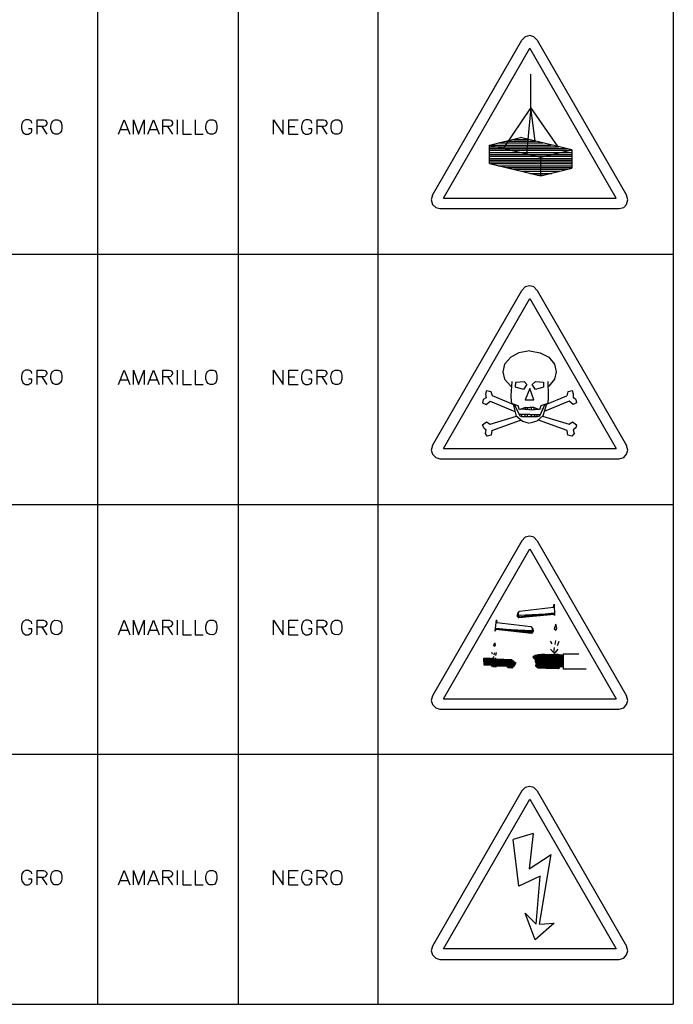
# Model space of a CAD drawing. Units: inches. Extents: x -871 to 770, y 439 to 1507.
# Drawn here: x -505 to -501, y 1170 to 1177 of the extents above; entities that cross this region are included whole.
import ezdxf

# ---------------------------------------------------------------- set-up
doc = ezdxf.new("R2010")
doc.units = ezdxf.units.IN
doc.header["$MEASUREMENT"] = 0
doc.layers.add('Capa 1', color=1, linetype='Continuous')

msp = doc.modelspace()

# ---------------------------------------------------------------- linework, layer by layer
at = {"layer": 'Capa 1', "lineweight": 25}
for points in [[(-502.8367, 1184.0282), (-502.8367, 1170.0037)], [(-500.6585, 1184.0282), (-500.6585, 1170.0037)], [(-504.9003, 1183.2894), (-504.9003, 1170.0037)], [(-503.8642, 1183.2894), (-503.8642, 1170.0037)], [(-501.6606, 1177.103), (-501.6861, 1177.1285), (-501.7158, 1177.137), (-501.7498, 1177.1285), (-501.7752, 1177.103)], [(-502.4334, 1175.9608), (-501.7752, 1177.103)], [(-502.3527, 1175.9396), (-501.0789, 1175.9396), (-501.7158, 1177.0436)], [(-502.3527, 1175.9396), (-501.7158, 1177.0436)], [(-501.6606, 1177.103), (-501.0025, 1175.9608)], [(-501.7073, 1176.6062), (-501.7073, 1176.8525)], [(-501.6776, 1176.36), (-501.7073, 1176.6062), (-501.9111, 1176.3048)], [(-501.5077, 1176.3175), (-501.7073, 1176.6062), (-501.7413, 1176.2665)], [(-505.3461, 1176.4109), (-505.3461, 1176.517), (-505.2994, 1176.517), (-505.2866, 1176.5128), (-505.2824, 1176.5086), (-505.2739, 1176.4958), (-505.2739, 1176.4873), (-505.2824, 1176.4746), (-505.2866, 1176.4703), (-505.2994, 1176.4661), (-505.3461, 1176.4661)], [(-505.3121, 1176.4661), (-505.2739, 1176.4109)], [(-504.7474, 1176.4109), (-504.7049, 1176.517), (-504.6625, 1176.4109)], [(-504.637, 1176.4109), (-504.637, 1176.517), (-504.5988, 1176.4109), (-504.5563, 1176.517), (-504.5563, 1176.4109)], [(-504.5309, 1176.4109), (-504.4884, 1176.517), (-504.4459, 1176.4109)], [(-504.4205, 1176.4109), (-504.4205, 1176.517), (-504.3738, 1176.517), (-504.361, 1176.5128), (-504.3568, 1176.5086), (-504.3483, 1176.4958), (-504.3483, 1176.4873), (-504.3568, 1176.4746), (-504.361, 1176.4703), (-504.3738, 1176.4661), (-504.4205, 1176.4661)], [(-504.3865, 1176.4661), (-504.3483, 1176.4109)], [(-504.3143, 1176.517), (-504.3143, 1176.4109)], [(-504.2719, 1176.517), (-504.2719, 1176.4109), (-504.2082, 1176.4109)], [(-504.1827, 1176.517), (-504.1827, 1176.4109), (-504.1232, 1176.4109)], [(-503.6052, 1176.4109), (-503.6052, 1176.517), (-503.5331, 1176.4109), (-503.5331, 1176.517)], [(-503.4906, 1176.4109), (-503.4906, 1176.517), (-503.4227, 1176.517)], [(-503.4906, 1176.4661), (-503.4481, 1176.4661)], [(-503.2825, 1176.4109), (-503.2825, 1176.517), (-503.2358, 1176.517), (-503.2231, 1176.5128), (-503.2189, 1176.5086), (-503.2104, 1176.4958), (-503.2104, 1176.4873), (-503.2189, 1176.4746), (-503.2231, 1176.4703), (-503.2358, 1176.4661), (-503.2825, 1176.4661)], [(-503.2486, 1176.4661), (-503.2104, 1176.4109)], [(-504.7304, 1176.4449), (-504.6795, 1176.4449)], [(-504.5139, 1176.4449), (-504.4629, 1176.4449)], [(-503.4906, 1176.4109), (-503.4227, 1176.4109)], [(-502.013, 1176.3302), (-501.7837, 1176.3854)], [(-501.6351, 1176.2411), (-501.4058, 1176.2963), (-501.7837, 1176.3854)], [(-502.013, 1176.1944), (-502.013, 1176.3302), (-501.6351, 1176.2411)], [(-502.013, 1176.3175), (-501.5035, 1176.3175)], [(-502.0088, 1176.3302), (-501.5587, 1176.3302)], [(-501.9493, 1176.3472), (-501.6181, 1176.3472)], [(-501.8899, 1176.36), (-501.6733, 1176.36)], [(-501.8304, 1176.3727), (-501.7328, 1176.3727)], [(-502.013, 1176.3048), (-501.444, 1176.3048)], [(-502.013, 1176.292), (-501.4058, 1176.292)], [(-502.013, 1176.275), (-501.4058, 1176.275)], [(-502.013, 1176.2623), (-501.4058, 1176.2623)], [(-502.013, 1176.2496), (-501.4058, 1176.2496)], [(-502.013, 1176.1944), (-501.6351, 1176.1052), (-501.6351, 1176.2411)], [(-501.4058, 1176.2963), (-501.4058, 1176.1604)], [(-502.013, 1176.2326), (-501.4058, 1176.2326)], [(-502.013, 1176.2198), (-501.4058, 1176.2198)], [(-502.013, 1176.2071), (-501.4058, 1176.2071)], [(-502.0045, 1176.1944), (-501.4058, 1176.1944)], [(-501.9493, 1176.1774), (-501.4058, 1176.1774)], [(-501.8899, 1176.1646), (-501.4058, 1176.1646)], [(-501.8347, 1176.1519), (-501.4356, 1176.1519)], [(-501.7752, 1176.1392), (-501.495, 1176.1392)], [(-501.7158, 1176.1222), (-501.5544, 1176.1222)], [(-501.6606, 1176.1094), (-501.6139, 1176.1094)], [(-501.6351, 1176.1052), (-501.4058, 1176.1604)], [(-502.4334, 1175.9608), (-502.4418, 1175.9269), (-502.4334, 1175.8929), (-502.4079, 1175.8717), (-502.3782, 1175.8632)], [(-502.4334, 1175.9608), (-502.4418, 1175.9269), (-502.4334, 1175.8929), (-502.4079, 1175.8717), (-502.3782, 1175.8632)], [(-502.4334, 1175.9608), (-502.4418, 1175.9269), (-502.4334, 1175.8929), (-502.4079, 1175.8717), (-502.3782, 1175.8632)], [(-501.0577, 1175.8632), (-501.0237, 1175.8717), (-501.0025, 1175.8929), (-500.994, 1175.9269), (-501.0025, 1175.9608)], [(-502.3782, 1175.8632), (-501.0577, 1175.8632)], [(-510.3606, 1175.5277), (-500.6585, 1175.5277)], [(-501.6606, 1175.2602), (-501.6861, 1175.2857), (-501.7158, 1175.2942), (-501.7498, 1175.2857), (-501.7752, 1175.2602)], [(-502.4334, 1174.1181), (-501.7752, 1175.2602)], [(-501.6606, 1175.2602), (-501.0025, 1174.1181)], [(-502.3527, 1174.0969), (-501.7158, 1175.2008)], [(-501.7158, 1175.2008), (-501.0789, 1174.0969)], [(-501.7158, 1174.8144), (-501.7965, 1174.8017), (-501.8559, 1174.7677), (-501.9026, 1174.7168), (-501.9153, 1174.6616), (-501.9026, 1174.6064), (-501.8559, 1174.5554), (-501.8517, 1174.5512)], [(-501.7158, 1174.8144), (-501.6394, 1174.8017), (-501.5757, 1174.7677), (-501.5332, 1174.7168), (-501.5205, 1174.6616), (-501.5332, 1174.6064), (-501.5757, 1174.5554), (-501.5842, 1174.5512)], [(-505.3461, 1174.5682), (-505.3461, 1174.6743), (-505.2994, 1174.6743), (-505.2866, 1174.6701), (-505.2824, 1174.6658), (-505.2739, 1174.6531), (-505.2739, 1174.6446), (-505.2824, 1174.6361), (-505.2866, 1174.6276), (-505.2994, 1174.6234), (-505.3461, 1174.6234)], [(-504.7474, 1174.5682), (-504.7049, 1174.6743), (-504.6625, 1174.5682)], [(-504.637, 1174.5682), (-504.637, 1174.6743), (-504.5988, 1174.5682), (-504.5563, 1174.6743), (-504.5563, 1174.5682)], [(-504.5309, 1174.5682), (-504.4884, 1174.6743), (-504.4459, 1174.5682)], [(-504.4205, 1174.5682), (-504.4205, 1174.6743), (-504.3738, 1174.6743), (-504.361, 1174.6701), (-504.3568, 1174.6658), (-504.3483, 1174.6531), (-504.3483, 1174.6446), (-504.3568, 1174.6361), (-504.361, 1174.6276), (-504.3738, 1174.6234), (-504.4205, 1174.6234)], [(-504.3143, 1174.6743), (-504.3143, 1174.5682)], [(-504.2719, 1174.6743), (-504.2719, 1174.5682), (-504.2082, 1174.5682)], [(-504.1827, 1174.6743), (-504.1827, 1174.5682), (-504.1232, 1174.5682)], [(-503.6052, 1174.5682), (-503.6052, 1174.6743), (-503.5331, 1174.5682), (-503.5331, 1174.6743)], [(-503.4906, 1174.5682), (-503.4906, 1174.6743), (-503.4227, 1174.6743)], [(-503.2825, 1174.5682), (-503.2825, 1174.6743), (-503.2358, 1174.6743), (-503.2231, 1174.6701), (-503.2189, 1174.6658), (-503.2104, 1174.6531), (-503.2104, 1174.6446), (-503.2189, 1174.6361), (-503.2231, 1174.6276), (-503.2358, 1174.6234), (-503.2825, 1174.6234)], [(-505.3121, 1174.6234), (-505.2739, 1174.5682)], [(-504.7304, 1174.6021), (-504.6795, 1174.6021)], [(-504.5139, 1174.6021), (-504.4629, 1174.6021)], [(-504.3865, 1174.6234), (-504.3483, 1174.5682)], [(-503.4906, 1174.6234), (-503.4481, 1174.6234)], [(-503.2486, 1174.6234), (-503.2104, 1174.5682)], [(-501.8474, 1174.5894), (-501.8559, 1174.4875)], [(-501.7582, 1174.5894), (-501.737, 1174.5682), (-501.7625, 1174.5299), (-501.8219, 1174.5469), (-501.8177, 1174.5851), (-501.7582, 1174.5894)], [(-501.6733, 1174.5894), (-501.6139, 1174.5851), (-501.6139, 1174.5469), (-501.6733, 1174.5299), (-501.6988, 1174.5682), (-501.6733, 1174.5894)], [(-501.5842, 1174.5894), (-501.5799, 1174.4875)], [(-503.4906, 1174.5682), (-503.4227, 1174.5682)], [(-501.9918, 1174.4832), (-502.0003, 1174.513), (-502.0342, 1174.5214), (-502.0427, 1174.496), (-502.0385, 1174.4705), (-502.0597, 1174.4578)], [(-501.7158, 1174.5384), (-501.7498, 1174.4535), (-501.7158, 1174.4535)], [(-501.7158, 1174.4535), (-501.6861, 1174.4535), (-501.7158, 1174.5384)], [(-501.3761, 1174.4578), (-501.3931, 1174.4705), (-501.3931, 1174.496), (-501.4016, 1174.5214), (-501.4356, 1174.513), (-501.444, 1174.4832)], [(-502.0597, 1174.4578), (-502.064, 1174.4323)], [(-502.064, 1174.4323), (-502.0385, 1174.4195), (-502.0088, 1174.445), (-501.8262, 1174.3686)], [(-501.8389, 1174.4195), (-501.9918, 1174.4832)], [(-501.8559, 1174.4875), (-501.8559, 1174.4747), (-501.8517, 1174.428)], [(-501.7498, 1174.3983), (-501.7922, 1174.3813), (-501.8007, 1174.4111), (-501.8517, 1174.428)], [(-501.8389, 1174.4238), (-501.8177, 1174.3431)], [(-501.5927, 1174.4238), (-501.6181, 1174.3431), (-501.6181, 1174.3389), (-501.6648, 1174.2964), (-501.7158, 1174.2837)], [(-501.5842, 1174.428), (-501.6351, 1174.4111), (-501.6436, 1174.3813), (-501.6861, 1174.3983)], [(-501.4271, 1174.445), (-501.6096, 1174.3686)], [(-501.5969, 1174.4195), (-501.444, 1174.4832)], [(-501.5799, 1174.4875), (-501.5799, 1174.4747), (-501.5842, 1174.428)], [(-501.3973, 1174.4195), (-501.4271, 1174.445)], [(-501.3719, 1174.4323), (-501.3973, 1174.4195)], [(-501.3761, 1174.4578), (-501.3719, 1174.4323)], [(-501.8304, 1174.4195), (-501.788, 1174.3346)], [(-501.8134, 1174.3856), (-501.8134, 1174.3898)], [(-501.7158, 1174.3813), (-501.7837, 1174.3856)], [(-501.7667, 1174.3856), (-501.7667, 1174.3898)], [(-501.7498, 1174.3983), (-501.7158, 1174.3983)], [(-501.7498, 1174.3983), (-501.7498, 1174.3813)], [(-501.7328, 1174.3813), (-501.7328, 1174.3983)], [(-501.6861, 1174.3983), (-501.7158, 1174.3983)], [(-501.7158, 1174.3813), (-501.6479, 1174.3856)], [(-501.7031, 1174.3813), (-501.7031, 1174.3983)], [(-501.6861, 1174.3983), (-501.6861, 1174.3813)], [(-501.6691, 1174.3856), (-501.6691, 1174.3898)], [(-501.6054, 1174.4195), (-501.6436, 1174.3346)], [(-501.6224, 1174.3856), (-501.6224, 1174.3898)], [(-502.0555, 1174.2497), (-502.064, 1174.2709), (-502.0342, 1174.2922), (-502.0088, 1174.2752), (-501.8134, 1174.3346)], [(-501.996, 1174.2285), (-501.7837, 1174.3049)], [(-501.8177, 1174.3431), (-501.8177, 1174.3389), (-501.771, 1174.2964), (-501.72, 1174.2837)], [(-501.7158, 1174.3474), (-501.7965, 1174.3474)], [(-501.7158, 1174.3304), (-501.7752, 1174.3304), (-501.788, 1174.3346)], [(-501.7752, 1174.3304), (-501.7752, 1174.3474)], [(-501.7498, 1174.3474), (-501.754, 1174.3304)], [(-501.7328, 1174.3304), (-501.7328, 1174.3474)], [(-501.7158, 1174.3474), (-501.6394, 1174.3474)], [(-501.6436, 1174.3346), (-501.6606, 1174.3304), (-501.7158, 1174.3304)], [(-501.7031, 1174.3304), (-501.7031, 1174.3474)], [(-501.6818, 1174.3474), (-501.6818, 1174.3304)], [(-501.6606, 1174.3304), (-501.6606, 1174.3474)], [(-501.4398, 1174.2285), (-501.6521, 1174.3049)], [(-501.6224, 1174.3346), (-501.4271, 1174.2752)], [(-501.4271, 1174.2752), (-501.4016, 1174.2922)], [(-501.4016, 1174.2922), (-501.3719, 1174.2709)], [(-502.0555, 1174.2497), (-502.0385, 1174.2327)], [(-501.996, 1174.2285), (-502.0003, 1174.1945), (-502.03, 1174.186), (-502.0427, 1174.2072), (-502.0385, 1174.2327)], [(-501.3973, 1174.2327), (-501.3888, 1174.2072), (-501.4058, 1174.186), (-501.4356, 1174.1945), (-501.4398, 1174.2285)], [(-501.3761, 1174.2497), (-501.3973, 1174.2327)], [(-501.3719, 1174.2709), (-501.3761, 1174.2497)], [(-502.4334, 1174.1181), (-502.4418, 1174.0841), (-502.4334, 1174.0544), (-502.4079, 1174.0289), (-502.3782, 1174.0204)], [(-502.4334, 1174.1181), (-502.4418, 1174.0841), (-502.4334, 1174.0544), (-502.4079, 1174.0289), (-502.3782, 1174.0204)], [(-502.4334, 1174.1181), (-502.4418, 1174.0841), (-502.4334, 1174.0544), (-502.4079, 1174.0289), (-502.3782, 1174.0204)], [(-502.3527, 1174.0969), (-501.0789, 1174.0969)], [(-501.0577, 1174.0204), (-501.0237, 1174.0289), (-501.0025, 1174.0544), (-500.994, 1174.0841), (-501.0025, 1174.1181)], [(-502.3782, 1174.0204), (-501.0577, 1174.0204)], [(-510.3606, 1173.685), (-500.6585, 1173.685)], [(-501.7752, 1173.4175), (-502.4334, 1172.2753), (-502.4418, 1172.2414), (-502.4334, 1172.2116), (-502.4079, 1172.1862), (-502.3782, 1172.1777)], [(-501.6606, 1173.4175), (-501.6861, 1173.443), (-501.7158, 1173.4515), (-501.7498, 1173.443), (-501.7752, 1173.4175)], [(-501.6606, 1173.4175), (-501.0025, 1172.2753)], [(-502.3527, 1172.2541), (-501.7158, 1173.3581)], [(-501.7158, 1173.3581), (-501.0789, 1172.2541)], [(-501.5332, 1172.8655), (-501.5375, 1172.874), (-501.7965, 1172.8485), (-501.8092, 1172.8613), (-501.805, 1172.8825), (-501.7922, 1172.8995), (-501.5417, 1172.9292), (-501.5375, 1172.9504), (-501.5332, 1172.8655)], [(-505.3461, 1172.7254), (-505.3461, 1172.8316), (-505.2994, 1172.8316), (-505.2866, 1172.8273), (-505.2824, 1172.8231), (-505.2739, 1172.8103), (-505.2739, 1172.8018), (-505.2824, 1172.7933), (-505.2866, 1172.7849), (-505.2994, 1172.7806), (-505.3461, 1172.7806)], [(-504.7474, 1172.7254), (-504.7049, 1172.8316), (-504.6625, 1172.7254)], [(-504.637, 1172.7254), (-504.637, 1172.8316), (-504.5988, 1172.7254), (-504.5563, 1172.8316), (-504.5563, 1172.7254)], [(-504.5309, 1172.7254), (-504.4884, 1172.8316), (-504.4459, 1172.7254)], [(-504.4205, 1172.7254), (-504.4205, 1172.8316), (-504.3738, 1172.8316), (-504.361, 1172.8273), (-504.3568, 1172.8231), (-504.3483, 1172.8103), (-504.3483, 1172.8018), (-504.3568, 1172.7933), (-504.361, 1172.7849), (-504.3738, 1172.7806), (-504.4205, 1172.7806)], [(-504.3143, 1172.8316), (-504.3143, 1172.7254)], [(-504.2719, 1172.8316), (-504.2719, 1172.7254), (-504.2082, 1172.7254)], [(-504.1827, 1172.8316), (-504.1827, 1172.7254), (-504.1232, 1172.7254)], [(-503.6052, 1172.7254), (-503.6052, 1172.8316), (-503.5331, 1172.7254), (-503.5331, 1172.8316)], [(-503.4906, 1172.7254), (-503.4906, 1172.8316), (-503.4227, 1172.8316)], [(-503.2825, 1172.7254), (-503.2825, 1172.8316), (-503.2358, 1172.8316), (-503.2231, 1172.8273), (-503.2189, 1172.8231), (-503.2104, 1172.8103), (-503.2104, 1172.8018), (-503.2189, 1172.7933), (-503.2231, 1172.7849), (-503.2358, 1172.7806), (-503.2825, 1172.7806)], [(-501.9705, 1172.7509), (-501.9621, 1172.8358), (-501.9578, 1172.8146), (-501.7073, 1172.7849), (-501.6946, 1172.7679), (-501.6903, 1172.7509), (-501.7031, 1172.7339), (-501.9663, 1172.7636), (-501.9705, 1172.7509)], [(-501.8092, 1172.8655), (-501.7965, 1172.8528)], [(-501.8007, 1172.8825), (-501.805, 1172.8613)], [(-501.805, 1172.8698), (-501.7922, 1172.857)], [(-501.8007, 1172.857), (-501.5375, 1172.8868)], [(-501.8007, 1172.8528), (-501.5375, 1172.8825)], [(-501.6606, 1172.8698), (-501.788, 1172.8655), (-501.7965, 1172.8698), (-501.5502, 1172.8825)], [(-505.3121, 1172.7806), (-505.2739, 1172.7254)], [(-504.7304, 1172.7594), (-504.6795, 1172.7594)], [(-504.5139, 1172.7594), (-504.4629, 1172.7594)], [(-504.3865, 1172.7806), (-504.3483, 1172.7254)], [(-503.4906, 1172.7806), (-503.4481, 1172.7806)], [(-503.2486, 1172.7806), (-503.2104, 1172.7254)], [(-501.7031, 1172.7466), (-501.9663, 1172.7721)], [(-501.7031, 1172.7381), (-501.9663, 1172.7679)], [(-501.9536, 1172.7679), (-501.7031, 1172.7551), (-501.7158, 1172.7509), (-501.8432, 1172.7551)], [(-501.6988, 1172.7679), (-501.6946, 1172.7466)], [(-501.5247, 1172.8018), (-501.5375, 1172.7679), (-501.5247, 1172.7594), (-501.5162, 1172.7721), (-501.5247, 1172.8018)], [(-503.4906, 1172.7254), (-503.4227, 1172.7254)], [(-501.6988, 1172.7551), (-501.7115, 1172.7424)], [(-501.6946, 1172.7509), (-501.7073, 1172.7381)], [(-501.9833, 1172.6447), (-501.9748, 1172.666), (-501.9705, 1172.6447)], [(-501.9833, 1172.6447), (-501.9748, 1172.6405), (-501.9705, 1172.6447)], [(-501.5502, 1172.6575), (-501.5629, 1172.6787)], [(-501.5375, 1172.632), (-501.5417, 1172.5938), (-501.5629, 1172.6193)], [(-501.5502, 1172.5641), (-501.5077, 1172.6193)], [(-501.529, 1172.6532), (-501.5247, 1172.6829)], [(-501.512, 1172.6447), (-501.4992, 1172.6787)], [(-502.0555, 1172.5513), (-502.0088, 1172.5513), (-501.979, 1172.5343), (-501.9621, 1172.5471), (-501.8517, 1172.5428), (-501.8304, 1172.5258), (-501.8177, 1172.5174), (-501.8347, 1172.4919), (-501.8389, 1172.4919), (-501.8474, 1172.4791), (-501.8771, 1172.4834), (-501.8856, 1172.4919), (-501.9578, 1172.4961), (-501.9663, 1172.4876), (-501.9875, 1172.4919), (-502.0003, 1172.5004), (-502.0512, 1172.5004), (-502.0555, 1172.5513)], [(-502.0555, 1172.5471), (-501.9918, 1172.5471)], [(-502.0555, 1172.5428), (-501.9918, 1172.5428)], [(-501.9918, 1172.581), (-501.996, 1172.5938)], [(-501.9833, 1172.5641), (-501.9875, 1172.5428), (-501.996, 1172.5556)], [(-501.9918, 1172.5258), (-501.9663, 1172.5556)], [(-501.979, 1172.5768), (-501.9748, 1172.5938)], [(-501.9705, 1172.5428), (-501.8474, 1172.5428)], [(-501.9663, 1172.5726), (-501.9621, 1172.5938)], [(-501.6903, 1172.5641), (-501.4695, 1172.5641)], [(-501.6903, 1172.5556), (-501.4695, 1172.5556)], [(-501.6861, 1172.5513), (-501.4695, 1172.5513)], [(-501.6776, 1172.5726), (-501.4695, 1172.5726)], [(-501.6776, 1172.5428), (-501.4695, 1172.5428)], [(-501.6436, 1172.5768), (-501.5544, 1172.5768)], [(-501.5205, 1172.5768), (-501.4908, 1172.5768)], [(-501.512, 1172.581), (-501.4823, 1172.5768)], [(-501.4695, 1172.4919), (-501.4695, 1172.5726), (-501.4823, 1172.5768)], [(-501.4695, 1172.581), (-501.4695, 1172.4749)], [(-501.3549, 1172.581), (-501.4695, 1172.581)], [(-502.0555, 1172.5343), (-501.8389, 1172.5343)], [(-502.0512, 1172.5258), (-501.8304, 1172.5258)], [(-502.0512, 1172.5216), (-501.8219, 1172.5216)], [(-502.0512, 1172.5131), (-501.8219, 1172.5131)], [(-502.0512, 1172.5046), (-501.8262, 1172.5046)], [(-502.0003, 1172.4961), (-501.8304, 1172.4961)], [(-501.9875, 1172.4919), (-501.9621, 1172.4919)], [(-501.8856, 1172.4919), (-501.8389, 1172.4919)], [(-501.8771, 1172.4834), (-501.8432, 1172.4834)], [(-501.6776, 1172.5343), (-501.4695, 1172.5343)], [(-501.6776, 1172.5258), (-501.4695, 1172.5258)], [(-501.6733, 1172.5216), (-501.4695, 1172.5216)], [(-501.6733, 1172.5046), (-501.4695, 1172.5046)], [(-501.6733, 1172.5004), (-501.4695, 1172.5004)], [(-501.6691, 1172.5131), (-501.4695, 1172.5131)], [(-501.6648, 1172.4919), (-501.4695, 1172.4919)], [(-501.6563, 1172.4834), (-501.495, 1172.4834)], [(-501.5077, 1172.4749), (-501.6521, 1172.4791)], [(-501.5969, 1172.4791), (-501.5035, 1172.4791)], [(-501.495, 1172.4876), (-501.5077, 1172.4749)], [(-501.4695, 1172.4919), (-501.495, 1172.4876)], [(-501.4695, 1172.4749), (-501.2997, 1172.4749)], [(-502.4334, 1172.2753), (-502.4418, 1172.2414), (-502.4334, 1172.2116), (-502.4079, 1172.1862), (-502.3782, 1172.1777)], [(-502.4334, 1172.2753), (-502.4418, 1172.2414), (-502.4334, 1172.2116), (-502.4079, 1172.1862), (-502.3782, 1172.1777)], [(-502.3527, 1172.2541), (-501.0789, 1172.2541)], [(-501.0577, 1172.1777), (-501.0237, 1172.1862), (-501.0025, 1172.2116), (-500.994, 1172.2414), (-501.0025, 1172.2753)], [(-502.3782, 1172.1777), (-501.0577, 1172.1777)], [(-510.3606, 1171.8465), (-500.6585, 1171.8465)], [(-501.6606, 1171.5748), (-501.6861, 1171.6002), (-501.7158, 1171.6087), (-501.7498, 1171.6002), (-501.7752, 1171.5748)], [(-501.7752, 1171.5748), (-502.4334, 1170.4326), (-502.4418, 1170.3986), (-502.4334, 1170.3689), (-502.4079, 1170.3434), (-502.3782, 1170.3349)], [(-501.6606, 1171.5748), (-501.0025, 1170.4326)], [(-502.3527, 1170.4114), (-501.7158, 1171.5153)], [(-501.7158, 1171.5153), (-501.0789, 1170.4114), (-502.3527, 1170.4114)], [(-501.6903, 1171.2606), (-501.8389, 1171.2181)], [(-501.6903, 1171.2606), (-501.72, 1171.0015), (-501.5587, 1171.1077)], [(-501.6691, 1170.5939), (-501.6394, 1170.9464), (-501.7965, 1170.8742), (-501.8389, 1171.2181)], [(-501.6436, 1170.5939), (-501.5587, 1171.1077)], [(-505.3461, 1170.8827), (-505.3461, 1170.9888), (-505.2994, 1170.9888), (-505.2866, 1170.9846), (-505.2739, 1170.9718), (-505.2739, 1170.9591), (-505.2824, 1170.9506), (-505.2866, 1170.9421), (-505.2994, 1170.9379), (-505.3461, 1170.9379)], [(-504.7474, 1170.8827), (-504.7049, 1170.9888), (-504.6625, 1170.8827)], [(-504.637, 1170.8827), (-504.637, 1170.9888), (-504.5988, 1170.8827), (-504.5563, 1170.9888), (-504.5563, 1170.8827)], [(-504.5309, 1170.8827), (-504.4884, 1170.9888), (-504.4459, 1170.8827)], [(-504.4205, 1170.8827), (-504.4205, 1170.9888), (-504.3738, 1170.9888), (-504.361, 1170.9846), (-504.3483, 1170.9718), (-504.3483, 1170.9591), (-504.3568, 1170.9506), (-504.361, 1170.9421), (-504.3738, 1170.9379), (-504.4205, 1170.9379)], [(-504.3143, 1170.9888), (-504.3143, 1170.8827)], [(-504.2719, 1170.9888), (-504.2719, 1170.8827), (-504.2082, 1170.8827)], [(-504.1827, 1170.9888), (-504.1827, 1170.8827), (-504.1232, 1170.8827)], [(-503.6052, 1170.8827), (-503.6052, 1170.9888), (-503.5331, 1170.8827), (-503.5331, 1170.9888)], [(-503.4906, 1170.8827), (-503.4906, 1170.9888), (-503.4227, 1170.9888)], [(-503.2825, 1170.8827), (-503.2825, 1170.9888), (-503.2358, 1170.9888), (-503.2231, 1170.9846), (-503.2104, 1170.9718), (-503.2104, 1170.9591), (-503.2189, 1170.9506), (-503.2231, 1170.9421), (-503.2358, 1170.9379), (-503.2825, 1170.9379)], [(-505.3121, 1170.9379), (-505.2739, 1170.8827)], [(-504.7304, 1170.9166), (-504.6795, 1170.9166)], [(-504.5139, 1170.9166), (-504.4629, 1170.9166)], [(-504.3865, 1170.9379), (-504.3483, 1170.8827)], [(-503.4906, 1170.9379), (-503.4481, 1170.9379)], [(-503.4906, 1170.8827), (-503.4227, 1170.8827)], [(-503.2486, 1170.9379), (-503.2104, 1170.8827)], [(-501.6436, 1170.5939), (-501.5375, 1170.6024), (-501.6776, 1170.4793), (-501.7498, 1170.6746), (-501.6691, 1170.5939)], [(-502.4334, 1170.4326), (-502.4418, 1170.3986), (-502.4334, 1170.3689), (-502.4079, 1170.3434), (-502.3782, 1170.3349)], [(-502.4334, 1170.4326), (-502.4418, 1170.3986), (-502.4334, 1170.3689), (-502.4079, 1170.3434), (-502.3782, 1170.3349)], [(-501.0577, 1170.3349), (-501.0237, 1170.3434), (-501.0025, 1170.3689), (-500.994, 1170.3986), (-501.0025, 1170.4326)], [(-502.3782, 1170.3349), (-501.0577, 1170.3349)], [(-510.3606, 1170.0037), (-500.6585, 1170.0037)]]:
    msp.add_lwpolyline(points, dxfattribs=at)
for points, knots in [([(-505.3843, 1176.4916), (-505.3843, 1176.4916), (-505.3885, 1176.5043), (-505.3885, 1176.5043), (-505.3885, 1176.5043), (-505.4013, 1176.5128), (-505.4013, 1176.5128), (-505.4013, 1176.5128), (-505.4098, 1176.517), (-505.4098, 1176.517), (-505.4098, 1176.517), (-505.431, 1176.517), (-505.431, 1176.517), (-505.4628, 1176.5073), (-505.4606, 1176.4787), (-505.4607, 1176.4491), (-505.4607, 1176.4491), (-505.4522, 1176.4236), (-505.4522, 1176.4236), (-505.4522, 1176.4236), (-505.4395, 1176.4152), (-505.4395, 1176.4152), (-505.4395, 1176.4152), (-505.431, 1176.4109), (-505.431, 1176.4109), (-505.431, 1176.4109), (-505.4098, 1176.4109), (-505.4098, 1176.4109), (-505.4098, 1176.4109), (-505.4013, 1176.4152), (-505.4013, 1176.4152), (-505.4013, 1176.4152), (-505.3885, 1176.4236), (-505.3885, 1176.4236), (-505.3885, 1176.4236), (-505.3843, 1176.4364), (-505.3843, 1176.4364), (-505.3843, 1176.4364), (-505.3843, 1176.4491), (-505.3843, 1176.4491), (-505.3843, 1176.4491), (-505.4098, 1176.4491), (-505.4098, 1176.4491)], [0, 0, 0, 0, 1, 1, 1, 2, 2, 2, 3, 3, 3, 4, 4, 4, 5, 5, 5, 6, 6, 6, 7, 7, 7, 8, 8, 8, 9, 9, 9, 10, 10, 10, 11, 11, 11, 12, 12, 12, 13, 13, 13, 14, 14, 14, 14]), ([(-505.2145, 1176.517), (-505.2463, 1176.5073), (-505.244, 1176.4787), (-505.2442, 1176.4491), (-505.2375, 1176.4178), (-505.2261, 1176.4085), (-505.1932, 1176.4109), (-505.1631, 1176.4199), (-505.1625, 1176.448), (-505.1635, 1176.4746), (-505.168, 1176.5081), (-505.1801, 1176.5199), (-505.2145, 1176.517)], [0, 0, 0, 0, 1, 1, 1, 2, 2, 2, 3, 3, 3, 4, 4, 4, 4]), ([(-504.0723, 1176.517), (-504.1041, 1176.5073), (-504.1019, 1176.4787), (-504.102, 1176.4491), (-504.0953, 1176.4178), (-504.0839, 1176.4085), (-504.0511, 1176.4109), (-504.0511, 1176.4109), (-504.0383, 1176.4152), (-504.0383, 1176.4152), (-504.0383, 1176.4152), (-504.0298, 1176.4236), (-504.0298, 1176.4236), (-504.0298, 1176.4236), (-504.0213, 1176.4491), (-504.0213, 1176.4491), (-504.0213, 1176.4491), (-504.0213, 1176.4746), (-504.0213, 1176.4746), (-504.0292, 1176.5093), (-504.0308, 1176.5197), (-504.0723, 1176.517)], [0, 0, 0, 0, 1, 1, 1, 2, 2, 2, 3, 3, 3, 4, 4, 4, 5, 5, 5, 6, 6, 6, 7, 7, 7, 7]), ([(-503.3208, 1176.4916), (-503.3208, 1176.4916), (-503.325, 1176.5043), (-503.325, 1176.5043), (-503.325, 1176.5043), (-503.3377, 1176.5128), (-503.3377, 1176.5128), (-503.3377, 1176.5128), (-503.3462, 1176.517), (-503.3462, 1176.517), (-503.3462, 1176.517), (-503.3675, 1176.517), (-503.3675, 1176.517), (-503.3993, 1176.5073), (-503.397, 1176.4787), (-503.3972, 1176.4491), (-503.3972, 1176.4491), (-503.3887, 1176.4236), (-503.3887, 1176.4236), (-503.3887, 1176.4236), (-503.376, 1176.4152), (-503.376, 1176.4152), (-503.376, 1176.4152), (-503.3675, 1176.4109), (-503.3675, 1176.4109), (-503.3675, 1176.4109), (-503.3462, 1176.4109), (-503.3462, 1176.4109), (-503.3462, 1176.4109), (-503.3377, 1176.4152), (-503.3377, 1176.4152), (-503.3377, 1176.4152), (-503.325, 1176.4236), (-503.325, 1176.4236), (-503.325, 1176.4236), (-503.3208, 1176.4364), (-503.3208, 1176.4364), (-503.3208, 1176.4364), (-503.3208, 1176.4491), (-503.3208, 1176.4491), (-503.3208, 1176.4491), (-503.3462, 1176.4491), (-503.3462, 1176.4491)], [0, 0, 0, 0, 1, 1, 1, 2, 2, 2, 3, 3, 3, 4, 4, 4, 5, 5, 5, 6, 6, 6, 7, 7, 7, 8, 8, 8, 9, 9, 9, 10, 10, 10, 11, 11, 11, 12, 12, 12, 13, 13, 13, 14, 14, 14, 14]), ([(-503.1509, 1176.517), (-503.1828, 1176.5073), (-503.1805, 1176.4787), (-503.1806, 1176.4491), (-503.1739, 1176.4178), (-503.1625, 1176.4085), (-503.1297, 1176.4109), (-503.1297, 1176.4109), (-503.117, 1176.4152), (-503.117, 1176.4152), (-503.117, 1176.4152), (-503.1085, 1176.4236), (-503.1085, 1176.4236), (-503.1085, 1176.4236), (-503.1, 1176.4491), (-503.1, 1176.4491), (-503.1, 1176.4491), (-503.1, 1176.4746), (-503.1, 1176.4746), (-503.1078, 1176.5093), (-503.1094, 1176.5197), (-503.1509, 1176.517)], [0, 0, 0, 0, 1, 1, 1, 2, 2, 2, 3, 3, 3, 4, 4, 4, 5, 5, 5, 6, 6, 6, 7, 7, 7, 7]), ([(-505.3843, 1174.6488), (-505.3843, 1174.6488), (-505.3885, 1174.6616), (-505.3885, 1174.6616), (-505.3885, 1174.6616), (-505.4013, 1174.6701), (-505.4013, 1174.6701), (-505.4013, 1174.6701), (-505.4098, 1174.6743), (-505.4098, 1174.6743), (-505.4098, 1174.6743), (-505.431, 1174.6743), (-505.431, 1174.6743), (-505.4628, 1174.6648), (-505.4616, 1174.634), (-505.4607, 1174.6064), (-505.4607, 1174.6064), (-505.4565, 1174.5936), (-505.4565, 1174.5936), (-505.4565, 1174.5936), (-505.4522, 1174.5809), (-505.4522, 1174.5809), (-505.4522, 1174.5809), (-505.4395, 1174.5724), (-505.4395, 1174.5724), (-505.4395, 1174.5724), (-505.431, 1174.5682), (-505.431, 1174.5682), (-505.431, 1174.5682), (-505.4098, 1174.5682), (-505.4098, 1174.5682), (-505.4098, 1174.5682), (-505.4013, 1174.5724), (-505.4013, 1174.5724), (-505.4013, 1174.5724), (-505.3885, 1174.5809), (-505.3885, 1174.5809), (-505.3885, 1174.5809), (-505.3843, 1174.5936), (-505.3843, 1174.5936), (-505.3843, 1174.5936), (-505.3843, 1174.6064), (-505.3843, 1174.6064), (-505.3843, 1174.6064), (-505.4098, 1174.6064), (-505.4098, 1174.6064)], [0, 0, 0, 0, 1, 1, 1, 2, 2, 2, 3, 3, 3, 4, 4, 4, 5, 5, 5, 6, 6, 6, 7, 7, 7, 8, 8, 8, 9, 9, 9, 10, 10, 10, 11, 11, 11, 12, 12, 12, 13, 13, 13, 14, 14, 14, 15, 15, 15, 15]), ([(-505.2145, 1174.6743), (-505.2462, 1174.6648), (-505.245, 1174.634), (-505.2442, 1174.6064), (-505.2375, 1174.5751), (-505.2261, 1174.5658), (-505.1932, 1174.5682), (-505.1614, 1174.5776), (-505.1627, 1174.6084), (-505.1635, 1174.6361), (-505.1702, 1174.6674), (-505.1815, 1174.6766), (-505.2145, 1174.6743)], [0, 0, 0, 0, 1, 1, 1, 2, 2, 2, 3, 3, 3, 4, 4, 4, 4]), ([(-504.0723, 1174.6743), (-504.1041, 1174.6648), (-504.1028, 1174.634), (-504.102, 1174.6064), (-504.0953, 1174.5751), (-504.084, 1174.5658), (-504.0511, 1174.5682), (-504.0511, 1174.5682), (-504.0383, 1174.5724), (-504.0383, 1174.5724), (-504.0383, 1174.5724), (-504.0298, 1174.5809), (-504.0298, 1174.5809), (-504.0298, 1174.5809), (-504.0213, 1174.6064), (-504.0213, 1174.6064), (-504.0213, 1174.6064), (-504.0213, 1174.6361), (-504.0213, 1174.6361), (-504.0311, 1174.6681), (-504.0315, 1174.6766), (-504.0723, 1174.6743)], [0, 0, 0, 0, 1, 1, 1, 2, 2, 2, 3, 3, 3, 4, 4, 4, 5, 5, 5, 6, 6, 6, 7, 7, 7, 7]), ([(-503.3208, 1174.6488), (-503.3208, 1174.6488), (-503.325, 1174.6616), (-503.325, 1174.6616), (-503.325, 1174.6616), (-503.3377, 1174.6701), (-503.3377, 1174.6701), (-503.3377, 1174.6701), (-503.3462, 1174.6743), (-503.3462, 1174.6743), (-503.3462, 1174.6743), (-503.3675, 1174.6743), (-503.3675, 1174.6743), (-503.3992, 1174.6648), (-503.398, 1174.634), (-503.3972, 1174.6064), (-503.3972, 1174.6064), (-503.3887, 1174.5809), (-503.3887, 1174.5809), (-503.3887, 1174.5809), (-503.376, 1174.5724), (-503.376, 1174.5724), (-503.376, 1174.5724), (-503.3675, 1174.5682), (-503.3675, 1174.5682), (-503.3675, 1174.5682), (-503.3462, 1174.5682), (-503.3462, 1174.5682), (-503.3462, 1174.5682), (-503.3377, 1174.5724), (-503.3377, 1174.5724), (-503.3377, 1174.5724), (-503.325, 1174.5809), (-503.325, 1174.5809), (-503.325, 1174.5809), (-503.3208, 1174.5936), (-503.3208, 1174.5936), (-503.3208, 1174.5936), (-503.3208, 1174.6064), (-503.3208, 1174.6064), (-503.3208, 1174.6064), (-503.3462, 1174.6064), (-503.3462, 1174.6064)], [0, 0, 0, 0, 1, 1, 1, 2, 2, 2, 3, 3, 3, 4, 4, 4, 5, 5, 5, 6, 6, 6, 7, 7, 7, 8, 8, 8, 9, 9, 9, 10, 10, 10, 11, 11, 11, 12, 12, 12, 13, 13, 13, 14, 14, 14, 14]), ([(-503.1509, 1174.6743), (-503.1827, 1174.6648), (-503.1814, 1174.634), (-503.1806, 1174.6064), (-503.1739, 1174.5751), (-503.1626, 1174.5658), (-503.1297, 1174.5682), (-503.1297, 1174.5682), (-503.117, 1174.5724), (-503.117, 1174.5724), (-503.117, 1174.5724), (-503.1085, 1174.5809), (-503.1085, 1174.5809), (-503.1085, 1174.5809), (-503.1, 1174.6064), (-503.1, 1174.6064), (-503.1, 1174.6064), (-503.1, 1174.6361), (-503.1, 1174.6361), (-503.1097, 1174.6681), (-503.1102, 1174.6766), (-503.1509, 1174.6743)], [0, 0, 0, 0, 1, 1, 1, 2, 2, 2, 3, 3, 3, 4, 4, 4, 5, 5, 5, 6, 6, 6, 7, 7, 7, 7]), ([(-505.3843, 1172.8061), (-505.3843, 1172.8061), (-505.3885, 1172.8188), (-505.3885, 1172.8188), (-505.3885, 1172.8188), (-505.4013, 1172.8273), (-505.4013, 1172.8273), (-505.4013, 1172.8273), (-505.4098, 1172.8316), (-505.4098, 1172.8316), (-505.4098, 1172.8316), (-505.431, 1172.8316), (-505.431, 1172.8316), (-505.4611, 1172.8226), (-505.4616, 1172.7945), (-505.4607, 1172.7679), (-505.4607, 1172.7679), (-505.4565, 1172.7509), (-505.4565, 1172.7509), (-505.4565, 1172.7509), (-505.4522, 1172.7381), (-505.4522, 1172.7381), (-505.4522, 1172.7381), (-505.4395, 1172.7297), (-505.4395, 1172.7297), (-505.4395, 1172.7297), (-505.431, 1172.7254), (-505.431, 1172.7254), (-505.431, 1172.7254), (-505.4098, 1172.7254), (-505.4098, 1172.7254), (-505.4098, 1172.7254), (-505.4013, 1172.7297), (-505.4013, 1172.7297), (-505.4013, 1172.7297), (-505.3885, 1172.7381), (-505.3885, 1172.7381), (-505.3885, 1172.7381), (-505.3843, 1172.7509), (-505.3843, 1172.7509), (-505.3843, 1172.7509), (-505.3843, 1172.7679), (-505.3843, 1172.7679), (-505.3843, 1172.7679), (-505.4098, 1172.7679), (-505.4098, 1172.7679)], [0, 0, 0, 0, 1, 1, 1, 2, 2, 2, 3, 3, 3, 4, 4, 4, 5, 5, 5, 6, 6, 6, 7, 7, 7, 8, 8, 8, 9, 9, 9, 10, 10, 10, 11, 11, 11, 12, 12, 12, 13, 13, 13, 14, 14, 14, 15, 15, 15, 15]), ([(-505.2145, 1172.8316), (-505.2445, 1172.8226), (-505.2451, 1172.7945), (-505.2442, 1172.7679), (-505.2397, 1172.7343), (-505.2276, 1172.7226), (-505.1932, 1172.7254), (-505.1613, 1172.7352), (-505.1636, 1172.7638), (-505.1635, 1172.7933), (-505.1702, 1172.8246), (-505.1816, 1172.8339), (-505.2145, 1172.8316)], [0, 0, 0, 0, 1, 1, 1, 2, 2, 2, 3, 3, 3, 4, 4, 4, 4]), ([(-504.0723, 1172.8316), (-504.1024, 1172.8226), (-504.1029, 1172.7945), (-504.102, 1172.7679), (-504.0975, 1172.7343), (-504.0854, 1172.7226), (-504.0511, 1172.7254), (-504.0511, 1172.7254), (-504.0383, 1172.7297), (-504.0383, 1172.7297), (-504.0383, 1172.7297), (-504.0298, 1172.7381), (-504.0298, 1172.7381), (-504.0298, 1172.7381), (-504.0256, 1172.7509), (-504.0256, 1172.7509), (-504.0256, 1172.7509), (-504.0213, 1172.7679), (-504.0213, 1172.7679), (-504.0213, 1172.7679), (-504.0213, 1172.7933), (-504.0213, 1172.7933), (-504.0311, 1172.8253), (-504.0316, 1172.8339), (-504.0723, 1172.8316)], [0, 0, 0, 0, 1, 1, 1, 2, 2, 2, 3, 3, 3, 4, 4, 4, 5, 5, 5, 6, 6, 6, 7, 7, 7, 8, 8, 8, 8]), ([(-503.3208, 1172.8061), (-503.3208, 1172.8061), (-503.325, 1172.8188), (-503.325, 1172.8188), (-503.325, 1172.8188), (-503.3377, 1172.8273), (-503.3377, 1172.8273), (-503.3377, 1172.8273), (-503.3462, 1172.8316), (-503.3462, 1172.8316), (-503.3462, 1172.8316), (-503.3675, 1172.8316), (-503.3675, 1172.8316), (-503.3975, 1172.8226), (-503.3981, 1172.7945), (-503.3972, 1172.7679), (-503.3972, 1172.7679), (-503.3929, 1172.7509), (-503.3929, 1172.7509), (-503.3929, 1172.7509), (-503.3887, 1172.7381), (-503.3887, 1172.7381), (-503.3887, 1172.7381), (-503.376, 1172.7297), (-503.376, 1172.7297), (-503.376, 1172.7297), (-503.3675, 1172.7254), (-503.3675, 1172.7254), (-503.3675, 1172.7254), (-503.3462, 1172.7254), (-503.3462, 1172.7254), (-503.3462, 1172.7254), (-503.3377, 1172.7297), (-503.3377, 1172.7297), (-503.3377, 1172.7297), (-503.325, 1172.7381), (-503.325, 1172.7381), (-503.325, 1172.7381), (-503.3208, 1172.7509), (-503.3208, 1172.7509), (-503.3208, 1172.7509), (-503.3208, 1172.7679), (-503.3208, 1172.7679), (-503.3208, 1172.7679), (-503.3462, 1172.7679), (-503.3462, 1172.7679)], [0, 0, 0, 0, 1, 1, 1, 2, 2, 2, 3, 3, 3, 4, 4, 4, 5, 5, 5, 6, 6, 6, 7, 7, 7, 8, 8, 8, 9, 9, 9, 10, 10, 10, 11, 11, 11, 12, 12, 12, 13, 13, 13, 14, 14, 14, 15, 15, 15, 15]), ([(-503.1509, 1172.8316), (-503.181, 1172.8226), (-503.1816, 1172.7945), (-503.1806, 1172.7679), (-503.1761, 1172.7343), (-503.164, 1172.7226), (-503.1297, 1172.7254), (-503.1297, 1172.7254), (-503.117, 1172.7297), (-503.117, 1172.7297), (-503.117, 1172.7297), (-503.1085, 1172.7381), (-503.1085, 1172.7381), (-503.1085, 1172.7381), (-503.1042, 1172.7509), (-503.1042, 1172.7509), (-503.1042, 1172.7509), (-503.1, 1172.7679), (-503.1, 1172.7679), (-503.1, 1172.7679), (-503.1, 1172.7933), (-503.1, 1172.7933), (-503.1097, 1172.8253), (-503.1102, 1172.8339), (-503.1509, 1172.8316)], [0, 0, 0, 0, 1, 1, 1, 2, 2, 2, 3, 3, 3, 4, 4, 4, 5, 5, 5, 6, 6, 6, 7, 7, 7, 8, 8, 8, 8]), ([(-501.512, 1172.581), (-501.5611, 1172.5654), (-501.6496, 1172.5991), (-501.6946, 1172.5598), (-501.6946, 1172.5598), (-501.6776, 1172.5428), (-501.6776, 1172.5428), (-501.6776, 1172.5428), (-501.6776, 1172.5258), (-501.6776, 1172.5258), (-501.6776, 1172.5258), (-501.6691, 1172.5174), (-501.6691, 1172.5174), (-501.6691, 1172.5174), (-501.6733, 1172.4961), (-501.6733, 1172.4961), (-501.6733, 1172.4961), (-501.6521, 1172.4791), (-501.6521, 1172.4791)], [0, 0, 0, 0, 1, 1, 1, 2, 2, 2, 3, 3, 3, 4, 4, 4, 5, 5, 5, 6, 6, 6, 6]), ([(-505.3843, 1170.9633), (-505.3843, 1170.9633), (-505.3885, 1170.9761), (-505.3885, 1170.9761), (-505.3885, 1170.9761), (-505.4013, 1170.9846), (-505.4013, 1170.9846), (-505.4013, 1170.9846), (-505.4098, 1170.9888), (-505.4098, 1170.9888), (-505.4098, 1170.9888), (-505.431, 1170.9888), (-505.431, 1170.9888), (-505.4611, 1170.9798), (-505.4616, 1170.9517), (-505.4607, 1170.9251), (-505.4607, 1170.9251), (-505.4565, 1170.9081), (-505.4565, 1170.9081), (-505.4565, 1170.9081), (-505.4522, 1170.8996), (-505.4522, 1170.8996), (-505.4522, 1170.8996), (-505.4395, 1170.8869), (-505.4395, 1170.8869), (-505.4395, 1170.8869), (-505.431, 1170.8827), (-505.431, 1170.8827), (-505.431, 1170.8827), (-505.4098, 1170.8827), (-505.4098, 1170.8827), (-505.4098, 1170.8827), (-505.4013, 1170.8869), (-505.4013, 1170.8869), (-505.4013, 1170.8869), (-505.3885, 1170.8996), (-505.3885, 1170.8996), (-505.3885, 1170.8996), (-505.3843, 1170.9081), (-505.3843, 1170.9081), (-505.3843, 1170.9081), (-505.3843, 1170.9251), (-505.3843, 1170.9251), (-505.3843, 1170.9251), (-505.4098, 1170.9251), (-505.4098, 1170.9251)], [0, 0, 0, 0, 1, 1, 1, 2, 2, 2, 3, 3, 3, 4, 4, 4, 5, 5, 5, 6, 6, 6, 7, 7, 7, 8, 8, 8, 9, 9, 9, 10, 10, 10, 11, 11, 11, 12, 12, 12, 13, 13, 13, 14, 14, 14, 15, 15, 15, 15]), ([(-505.2145, 1170.9888), (-505.2445, 1170.9798), (-505.2451, 1170.9517), (-505.2442, 1170.9251), (-505.2442, 1170.9251), (-505.2399, 1170.9081), (-505.2399, 1170.9081), (-505.2399, 1170.9081), (-505.2357, 1170.8996), (-505.2357, 1170.8996), (-505.2357, 1170.8996), (-505.223, 1170.8869), (-505.223, 1170.8869), (-505.223, 1170.8869), (-505.2145, 1170.8827), (-505.2145, 1170.8827), (-505.2145, 1170.8827), (-505.1932, 1170.8827), (-505.1932, 1170.8827), (-505.165, 1170.8933), (-505.1607, 1170.9243), (-505.1635, 1170.9506), (-505.1702, 1170.9819), (-505.1816, 1170.9911), (-505.2145, 1170.9888)], [0, 0, 0, 0, 1, 1, 1, 2, 2, 2, 3, 3, 3, 4, 4, 4, 5, 5, 5, 6, 6, 6, 7, 7, 7, 8, 8, 8, 8]), ([(-504.0723, 1170.9888), (-504.1024, 1170.9798), (-504.1029, 1170.9517), (-504.102, 1170.9251), (-504.102, 1170.9251), (-504.0978, 1170.9081), (-504.0978, 1170.9081), (-504.0978, 1170.9081), (-504.0935, 1170.8996), (-504.0935, 1170.8996), (-504.0935, 1170.8996), (-504.0808, 1170.8869), (-504.0808, 1170.8869), (-504.0808, 1170.8869), (-504.0723, 1170.8827), (-504.0723, 1170.8827), (-504.0723, 1170.8827), (-504.0511, 1170.8827), (-504.0511, 1170.8827), (-504.0511, 1170.8827), (-504.0383, 1170.8869), (-504.0383, 1170.8869), (-504.0383, 1170.8869), (-504.0298, 1170.8996), (-504.0298, 1170.8996), (-504.0298, 1170.8996), (-504.0256, 1170.9081), (-504.0256, 1170.9081), (-504.0256, 1170.9081), (-504.0213, 1170.9251), (-504.0213, 1170.9251), (-504.0213, 1170.9251), (-504.0213, 1170.9506), (-504.0213, 1170.9506), (-504.0311, 1170.9826), (-504.0316, 1170.9911), (-504.0723, 1170.9888)], [0, 0, 0, 0, 1, 1, 1, 2, 2, 2, 3, 3, 3, 4, 4, 4, 5, 5, 5, 6, 6, 6, 7, 7, 7, 8, 8, 8, 9, 9, 9, 10, 10, 10, 11, 11, 11, 12, 12, 12, 12]), ([(-503.3208, 1170.9633), (-503.3208, 1170.9633), (-503.325, 1170.9761), (-503.325, 1170.9761), (-503.325, 1170.9761), (-503.3377, 1170.9846), (-503.3377, 1170.9846), (-503.3377, 1170.9846), (-503.3462, 1170.9888), (-503.3462, 1170.9888), (-503.3462, 1170.9888), (-503.3675, 1170.9888), (-503.3675, 1170.9888), (-503.3975, 1170.9798), (-503.3981, 1170.9517), (-503.3972, 1170.9251), (-503.3972, 1170.9251), (-503.3929, 1170.9081), (-503.3929, 1170.9081), (-503.3929, 1170.9081), (-503.3887, 1170.8996), (-503.3887, 1170.8996), (-503.3887, 1170.8996), (-503.376, 1170.8869), (-503.376, 1170.8869), (-503.376, 1170.8869), (-503.3675, 1170.8827), (-503.3675, 1170.8827), (-503.3675, 1170.8827), (-503.3462, 1170.8827), (-503.3462, 1170.8827), (-503.3462, 1170.8827), (-503.3377, 1170.8869), (-503.3377, 1170.8869), (-503.3377, 1170.8869), (-503.325, 1170.8996), (-503.325, 1170.8996), (-503.325, 1170.8996), (-503.3208, 1170.9081), (-503.3208, 1170.9081), (-503.3208, 1170.9081), (-503.3208, 1170.9251), (-503.3208, 1170.9251), (-503.3208, 1170.9251), (-503.3462, 1170.9251), (-503.3462, 1170.9251)], [0, 0, 0, 0, 1, 1, 1, 2, 2, 2, 3, 3, 3, 4, 4, 4, 5, 5, 5, 6, 6, 6, 7, 7, 7, 8, 8, 8, 9, 9, 9, 10, 10, 10, 11, 11, 11, 12, 12, 12, 13, 13, 13, 14, 14, 14, 15, 15, 15, 15]), ([(-503.1509, 1170.9888), (-503.181, 1170.9798), (-503.1816, 1170.9517), (-503.1806, 1170.9251), (-503.1806, 1170.9251), (-503.1764, 1170.9081), (-503.1764, 1170.9081), (-503.1764, 1170.9081), (-503.1722, 1170.8996), (-503.1722, 1170.8996), (-503.1722, 1170.8996), (-503.1594, 1170.8869), (-503.1594, 1170.8869), (-503.1594, 1170.8869), (-503.1509, 1170.8827), (-503.1509, 1170.8827), (-503.1509, 1170.8827), (-503.1297, 1170.8827), (-503.1297, 1170.8827), (-503.1297, 1170.8827), (-503.117, 1170.8869), (-503.117, 1170.8869), (-503.117, 1170.8869), (-503.1085, 1170.8996), (-503.1085, 1170.8996), (-503.1085, 1170.8996), (-503.1042, 1170.9081), (-503.1042, 1170.9081), (-503.1042, 1170.9081), (-503.1, 1170.9251), (-503.1, 1170.9251), (-503.1, 1170.9251), (-503.1, 1170.9506), (-503.1, 1170.9506), (-503.1097, 1170.9826), (-503.1102, 1170.9911), (-503.1509, 1170.9888)], [0, 0, 0, 0, 1, 1, 1, 2, 2, 2, 3, 3, 3, 4, 4, 4, 5, 5, 5, 6, 6, 6, 7, 7, 7, 8, 8, 8, 9, 9, 9, 10, 10, 10, 11, 11, 11, 12, 12, 12, 12])]:
    msp.add_open_spline(points, degree=3, knots=knots, dxfattribs=at)

doc.saveas('drawing.dxf')
